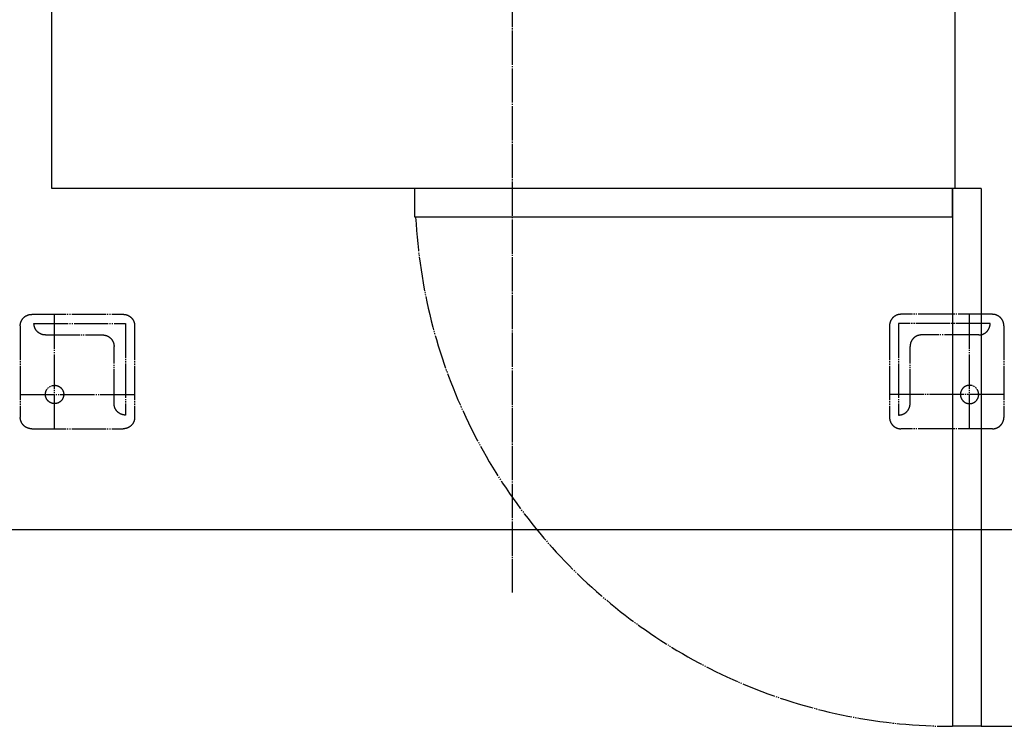
# Model space of a CAD drawing. Extents: x 2408 to 11179, y 3803 to 7286.
# Drawn here: x 4676 to 5537, y 6051 to 6668 of the extents above; entities that cross this region are included whole.
import ezdxf

# ---------------------------------------------------------------- set-up
doc = ezdxf.new("R2010")
doc.units = 0
doc.linetypes.add('EXLTYPE2', pattern=[33, 30, -1, 1, -1])
doc.linetypes.add('EXLTYPE3', pattern=[35, 30, -1, 1, -1, 1, -1])
doc.layers.add('LAY-3', color=7, linetype='CONTINUOUS')
doc.layers.add('LAY-7', color=1, linetype='CONTINUOUS')

msp = doc.modelspace()

# ---------------------------------------------------------------- linework, layer by layer
at = {"layer": 'LAY-3', "color": 1, "linetype": 'EXLTYPE2'}
msp.add_line((5106.14, 7286), (5106.14, 6168), dxfattribs=at)
at = {"layer": 'LAY-3', "color": 7, "linetype": 'CONTINUOUS'}
for p, q in [((4703.64, 6521), (4703.64, 6941)), ((5493.64, 6521), (5493.64, 6941)), ((5493.64, 6521), (4703.64, 6521)), ((5021.14, 6496), (5021.14, 6521)), ((5491.14, 6496), (5491.14, 6521)), ((5491.14, 6496), (5021.14, 6496)), ((4528.24, 6223), (5684.22, 6223))]:
    msp.add_line(p, q, dxfattribs=at)
at = {"layer": 'LAY-3', "color": 3, "linetype": 'CONTINUOUS'}
for p, q in [((5516.14, 6521), (5491.14, 6521)), ((5491.14, 6521), (5491.14, 6051)), ((5516.14, 6521), (5516.14, 6051)), ((5516.14, 6051), (5491.14, 6051))]:
    msp.add_line(p, q, dxfattribs=at)
at = {"layer": 'LAY-3', "color": 1, "linetype": 'EXLTYPE3'}
for p, q in [((4686.14, 6411.02), (4766.14, 6411.02)), ((4706.14, 6311), (4706.14, 6411.1)), ((5526.14, 6411.02), (5446.14, 6411.02)), ((5506.14, 6311), (5506.14, 6411.1)), ((4676.14, 6401), (4676.14, 6321)), ((4688.14, 6403), (4768.14, 6403)), ((4768.14, 6403), (4768.14, 6323)), ((4776.14, 6401.02), (4776.14, 6321)), ((5436.14, 6401.02), (5436.14, 6321)), ((5444.14, 6403), (5444.14, 6323)), ((5524.14, 6403), (5444.14, 6403)), ((5536.14, 6401), (5536.14, 6321)), ((4698.14, 6393), (4748.14, 6393)), ((5514.14, 6393), (5464.14, 6393)), ((4758.14, 6333), (4758.14, 6383)), ((5454.14, 6333), (5454.14, 6383)), ((4676.14, 6341), (4776.14, 6341)), ((5536.14, 6341), (5436.14, 6341)), ((4686.14, 6311), (4766.14, 6311)), ((5526.14, 6311), (5446.14, 6311))]:
    msp.add_line(p, q, dxfattribs=at)
at = {"layer": 'LAY-3', "color": 1, "linetype": 'EXLTYPE3', "flags": 128}
for points in [[(4676.14, 6401), (4676.14, 6401.17), (4676.15, 6401.35), (4676.15, 6401.52), (4676.16, 6401.7), (4676.18, 6401.87), (4676.2, 6402.05), (4676.22, 6402.22), (4676.24, 6402.39), (4676.26, 6402.56), (4676.29, 6402.74), (4676.32, 6402.91), (4676.36, 6403.08), (4676.4, 6403.25), (4676.44, 6403.42), (4676.48, 6403.59), (4676.53, 6403.76), (4676.58, 6403.92), (4676.63, 6404.09), (4676.69, 6404.26), (4676.74, 6404.42), (4676.8, 6404.58), (4676.87, 6404.75), (4676.94, 6404.91), (4677.01, 6405.07), (4677.08, 6405.23), (4677.15, 6405.38), (4677.23, 6405.54), (4677.31, 6405.69), (4677.39, 6405.85), (4677.48, 6406), (4677.57, 6406.15), (4677.66, 6406.3), (4677.75, 6406.45), (4677.85, 6406.59), (4677.95, 6406.74), (4678.05, 6406.88), (4678.15, 6407.02), (4678.26, 6407.16), (4678.37, 6407.29), (4678.48, 6407.43), (4678.59, 6407.56), (4678.71, 6407.69), (4678.83, 6407.82), (4678.95, 6407.95), (4679.07, 6408.07), (4679.19, 6408.19), (4679.32, 6408.31), (4679.45, 6408.43), (4679.58, 6408.55), (4679.71, 6408.66), (4679.85, 6408.77), (4679.98, 6408.88), (4680.12, 6408.99), (4680.26, 6409.09), (4680.4, 6409.19), (4680.55, 6409.29), (4680.69, 6409.39), (4680.84, 6409.48), (4680.99, 6409.57), (4681.14, 6409.66), (4681.29, 6409.75), (4681.45, 6409.83), (4681.6, 6409.91), (4681.76, 6409.99), (4681.91, 6410.06), (4682.07, 6410.14), (4682.23, 6410.2), (4682.39, 6410.27), (4682.56, 6410.34), (4682.72, 6410.4), (4682.88, 6410.46), (4683.05, 6410.51), (4683.22, 6410.56), (4683.38, 6410.61), (4683.55, 6410.66), (4683.72, 6410.7), (4683.89, 6410.74), (4684.06, 6410.78), (4684.23, 6410.82), (4684.4, 6410.85), (4684.58, 6410.88), (4684.75, 6410.9), (4684.92, 6410.93), (4685.1, 6410.95), (4685.27, 6410.96), (4685.44, 6410.98), (4685.62, 6410.99), (4685.79, 6410.99), (4685.97, 6411), (4686.14, 6411)], [(4766.14, 6411.02), (4766.31, 6411.02), (4766.49, 6411.02), (4766.66, 6411.01), (4766.84, 6411), (4767.01, 6410.99), (4767.19, 6410.97), (4767.36, 6410.95), (4767.53, 6410.93), (4767.7, 6410.9), (4767.88, 6410.87), (4768.05, 6410.84), (4768.22, 6410.8), (4768.39, 6410.77), (4768.56, 6410.73), (4768.73, 6410.68), (4768.9, 6410.64), (4769.06, 6410.59), (4769.23, 6410.53), (4769.4, 6410.48), (4769.56, 6410.42), (4769.72, 6410.36), (4769.89, 6410.3), (4770.05, 6410.23), (4770.21, 6410.16), (4770.37, 6410.09), (4770.52, 6410.01), (4770.68, 6409.93), (4770.84, 6409.85), (4770.99, 6409.77), (4771.14, 6409.68), (4771.29, 6409.59), (4771.44, 6409.5), (4771.59, 6409.41), (4771.73, 6409.31), (4771.88, 6409.21), (4772.02, 6409.11), (4772.16, 6409.01), (4772.3, 6408.9), (4772.43, 6408.79), (4772.57, 6408.68), (4772.7, 6408.57), (4772.83, 6408.45), (4772.96, 6408.34), (4773.09, 6408.22), (4773.21, 6408.09), (4773.33, 6407.97), (4773.45, 6407.84), (4773.57, 6407.71), (4773.69, 6407.58), (4773.8, 6407.45), (4773.91, 6407.32), (4774.02, 6407.18), (4774.13, 6407.04), (4774.23, 6406.9), (4774.33, 6406.76), (4774.43, 6406.62), (4774.53, 6406.47), (4774.62, 6406.32), (4774.71, 6406.17), (4774.8, 6406.02), (4774.89, 6405.87), (4774.97, 6405.72), (4775.05, 6405.56), (4775.13, 6405.41), (4775.2, 6405.25), (4775.28, 6405.09), (4775.35, 6404.93), (4775.41, 6404.77), (4775.48, 6404.61), (4775.54, 6404.44), (4775.6, 6404.28), (4775.65, 6404.11), (4775.7, 6403.95), (4775.75, 6403.78), (4775.8, 6403.61), (4775.84, 6403.44), (4775.88, 6403.27), (4775.92, 6403.1), (4775.96, 6402.93), (4775.99, 6402.76), (4776.02, 6402.59), (4776.04, 6402.42), (4776.07, 6402.24), (4776.09, 6402.07), (4776.1, 6401.89), (4776.12, 6401.72), (4776.13, 6401.55), (4776.13, 6401.37), (4776.14, 6401.2), (4776.14, 6401.02)], [(5446.14, 6411.02), (5445.97, 6411.02), (5445.79, 6411.02), (5445.62, 6411.01), (5445.44, 6411), (5445.27, 6410.99), (5445.1, 6410.97), (5444.92, 6410.95), (5444.75, 6410.93), (5444.58, 6410.9), (5444.4, 6410.87), (5444.23, 6410.84), (5444.06, 6410.8), (5443.89, 6410.77), (5443.72, 6410.73), (5443.55, 6410.68), (5443.38, 6410.64), (5443.22, 6410.59), (5443.05, 6410.53), (5442.88, 6410.48), (5442.72, 6410.42), (5442.56, 6410.36), (5442.39, 6410.3), (5442.23, 6410.23), (5442.07, 6410.16), (5441.91, 6410.09), (5441.76, 6410.01), (5441.6, 6409.93), (5441.45, 6409.85), (5441.29, 6409.77), (5441.14, 6409.68), (5440.99, 6409.59), (5440.84, 6409.5), (5440.69, 6409.41), (5440.55, 6409.31), (5440.4, 6409.21), (5440.26, 6409.11), (5440.12, 6409.01), (5439.98, 6408.9), (5439.85, 6408.79), (5439.71, 6408.68), (5439.58, 6408.57), (5439.45, 6408.45), (5439.32, 6408.34), (5439.19, 6408.22), (5439.07, 6408.09), (5438.95, 6407.97), (5438.83, 6407.84), (5438.71, 6407.71), (5438.59, 6407.58), (5438.48, 6407.45), (5438.37, 6407.32), (5438.26, 6407.18), (5438.15, 6407.04), (5438.05, 6406.9), (5437.95, 6406.76), (5437.85, 6406.62), (5437.75, 6406.47), (5437.66, 6406.32), (5437.57, 6406.17), (5437.48, 6406.02), (5437.39, 6405.87), (5437.31, 6405.72), (5437.23, 6405.56), (5437.15, 6405.41), (5437.08, 6405.25), (5437.01, 6405.09), (5436.94, 6404.93), (5436.87, 6404.77), (5436.8, 6404.61), (5436.74, 6404.44), (5436.69, 6404.28), (5436.63, 6404.11), (5436.58, 6403.95), (5436.53, 6403.78), (5436.48, 6403.61), (5436.44, 6403.44), (5436.4, 6403.27), (5436.36, 6403.1), (5436.32, 6402.93), (5436.29, 6402.76), (5436.26, 6402.59), (5436.24, 6402.42), (5436.22, 6402.24), (5436.2, 6402.07), (5436.18, 6401.89), (5436.16, 6401.72), (5436.15, 6401.55), (5436.15, 6401.37), (5436.14, 6401.2), (5436.14, 6401.02)], [(5536.14, 6401), (5536.14, 6401.17), (5536.13, 6401.35), (5536.13, 6401.52), (5536.12, 6401.7), (5536.1, 6401.87), (5536.09, 6402.05), (5536.07, 6402.22), (5536.04, 6402.39), (5536.02, 6402.56), (5535.99, 6402.74), (5535.96, 6402.91), (5535.92, 6403.08), (5535.88, 6403.25), (5535.84, 6403.42), (5535.8, 6403.59), (5535.75, 6403.76), (5535.7, 6403.92), (5535.65, 6404.09), (5535.6, 6404.26), (5535.54, 6404.42), (5535.48, 6404.58), (5535.41, 6404.75), (5535.35, 6404.91), (5535.28, 6405.07), (5535.2, 6405.23), (5535.13, 6405.38), (5535.05, 6405.54), (5534.97, 6405.69), (5534.89, 6405.85), (5534.8, 6406), (5534.71, 6406.15), (5534.62, 6406.3), (5534.53, 6406.45), (5534.43, 6406.59), (5534.33, 6406.74), (5534.23, 6406.88), (5534.13, 6407.02), (5534.02, 6407.16), (5533.91, 6407.29), (5533.8, 6407.43), (5533.69, 6407.56), (5533.57, 6407.69), (5533.45, 6407.82), (5533.33, 6407.95), (5533.21, 6408.07), (5533.09, 6408.19), (5532.96, 6408.31), (5532.83, 6408.43), (5532.7, 6408.55), (5532.57, 6408.66), (5532.43, 6408.77), (5532.3, 6408.88), (5532.16, 6408.99), (5532.02, 6409.09), (5531.88, 6409.19), (5531.73, 6409.29), (5531.59, 6409.39), (5531.44, 6409.48), (5531.29, 6409.57), (5531.14, 6409.66), (5530.99, 6409.75), (5530.84, 6409.83), (5530.68, 6409.91), (5530.52, 6409.99), (5530.37, 6410.06), (5530.21, 6410.14), (5530.05, 6410.2), (5529.89, 6410.27), (5529.72, 6410.34), (5529.56, 6410.4), (5529.4, 6410.46), (5529.23, 6410.51), (5529.06, 6410.56), (5528.9, 6410.61), (5528.73, 6410.66), (5528.56, 6410.7), (5528.39, 6410.74), (5528.22, 6410.78), (5528.05, 6410.82), (5527.88, 6410.85), (5527.7, 6410.88), (5527.53, 6410.9), (5527.36, 6410.93), (5527.19, 6410.95), (5527.01, 6410.96), (5526.84, 6410.98), (5526.66, 6410.99), (5526.49, 6410.99), (5526.31, 6411), (5526.14, 6411)], [(4698.14, 6392.98), (4697.97, 6392.98), (4697.79, 6392.98), (4697.62, 6392.99), (4697.44, 6393), (4697.27, 6393.01), (4697.1, 6393.03), (4696.92, 6393.05), (4696.75, 6393.07), (4696.58, 6393.1), (4696.4, 6393.13), (4696.23, 6393.16), (4696.06, 6393.2), (4695.89, 6393.23), (4695.72, 6393.27), (4695.55, 6393.32), (4695.38, 6393.36), (4695.22, 6393.41), (4695.05, 6393.47), (4694.88, 6393.52), (4694.72, 6393.58), (4694.56, 6393.64), (4694.39, 6393.7), (4694.23, 6393.77), (4694.07, 6393.84), (4693.91, 6393.91), (4693.76, 6393.99), (4693.6, 6394.07), (4693.45, 6394.15), (4693.29, 6394.23), (4693.14, 6394.32), (4692.99, 6394.4), (4692.84, 6394.5), (4692.69, 6394.59), (4692.55, 6394.69), (4692.4, 6394.79), (4692.26, 6394.89), (4692.12, 6394.99), (4691.98, 6395.1), (4691.85, 6395.21), (4691.71, 6395.32), (4691.58, 6395.43), (4691.45, 6395.55), (4691.32, 6395.66), (4691.19, 6395.78), (4691.07, 6395.91), (4690.95, 6396.03), (4690.83, 6396.16), (4690.71, 6396.29), (4690.59, 6396.42), (4690.48, 6396.55), (4690.37, 6396.68), (4690.26, 6396.82), (4690.15, 6396.96), (4690.05, 6397.1), (4689.95, 6397.24), (4689.85, 6397.38), (4689.75, 6397.53), (4689.66, 6397.68), (4689.57, 6397.83), (4689.48, 6397.98), (4689.39, 6398.13), (4689.31, 6398.28), (4689.23, 6398.44), (4689.15, 6398.59), (4689.08, 6398.75), (4689.01, 6398.91), (4688.94, 6399.07), (4688.87, 6399.23), (4688.8, 6399.39), (4688.74, 6399.56), (4688.69, 6399.72), (4688.63, 6399.89), (4688.58, 6400.05), (4688.53, 6400.22), (4688.48, 6400.39), (4688.44, 6400.56), (4688.4, 6400.73), (4688.36, 6400.9), (4688.32, 6401.07), (4688.29, 6401.24), (4688.26, 6401.41), (4688.24, 6401.58), (4688.22, 6401.76), (4688.2, 6401.93), (4688.18, 6402.11), (4688.16, 6402.28), (4688.15, 6402.45), (4688.15, 6402.63), (4688.14, 6402.8), (4688.14, 6402.98)], [(5514.14, 6392.98), (5514.31, 6392.98), (5514.49, 6392.98), (5514.66, 6392.99), (5514.84, 6393), (5515.01, 6393.01), (5515.19, 6393.03), (5515.36, 6393.05), (5515.53, 6393.07), (5515.7, 6393.1), (5515.88, 6393.13), (5516.05, 6393.16), (5516.22, 6393.2), (5516.39, 6393.23), (5516.56, 6393.27), (5516.73, 6393.32), (5516.9, 6393.36), (5517.06, 6393.41), (5517.23, 6393.47), (5517.4, 6393.52), (5517.56, 6393.58), (5517.72, 6393.64), (5517.89, 6393.7), (5518.05, 6393.77), (5518.21, 6393.84), (5518.37, 6393.91), (5518.52, 6393.99), (5518.68, 6394.07), (5518.84, 6394.15), (5518.99, 6394.23), (5519.14, 6394.32), (5519.29, 6394.4), (5519.44, 6394.5), (5519.59, 6394.59), (5519.73, 6394.69), (5519.88, 6394.79), (5520.02, 6394.89), (5520.16, 6394.99), (5520.3, 6395.1), (5520.43, 6395.21), (5520.57, 6395.32), (5520.7, 6395.43), (5520.83, 6395.55), (5520.96, 6395.66), (5521.09, 6395.78), (5521.21, 6395.91), (5521.33, 6396.03), (5521.45, 6396.16), (5521.57, 6396.29), (5521.69, 6396.42), (5521.8, 6396.55), (5521.91, 6396.68), (5522.02, 6396.82), (5522.13, 6396.96), (5522.23, 6397.1), (5522.33, 6397.24), (5522.43, 6397.38), (5522.53, 6397.53), (5522.62, 6397.68), (5522.71, 6397.83), (5522.8, 6397.98), (5522.89, 6398.13), (5522.97, 6398.28), (5523.05, 6398.44), (5523.13, 6398.59), (5523.2, 6398.75), (5523.28, 6398.91), (5523.35, 6399.07), (5523.41, 6399.23), (5523.48, 6399.39), (5523.54, 6399.56), (5523.6, 6399.72), (5523.65, 6399.89), (5523.7, 6400.05), (5523.75, 6400.22), (5523.8, 6400.39), (5523.84, 6400.56), (5523.88, 6400.73), (5523.92, 6400.9), (5523.96, 6401.07), (5523.99, 6401.24), (5524.02, 6401.41), (5524.04, 6401.58), (5524.07, 6401.76), (5524.09, 6401.93), (5524.1, 6402.11), (5524.12, 6402.28), (5524.13, 6402.45), (5524.13, 6402.63), (5524.14, 6402.8), (5524.14, 6402.98)], [(4748.14, 6393), (4748.31, 6393), (4748.49, 6392.99), (4748.66, 6392.99), (4748.84, 6392.98), (4749.01, 6392.96), (4749.19, 6392.95), (4749.36, 6392.93), (4749.53, 6392.9), (4749.7, 6392.88), (4749.88, 6392.85), (4750.05, 6392.82), (4750.22, 6392.78), (4750.39, 6392.74), (4750.56, 6392.7), (4750.73, 6392.66), (4750.9, 6392.61), (4751.06, 6392.56), (4751.23, 6392.51), (4751.4, 6392.46), (4751.56, 6392.4), (4751.72, 6392.34), (4751.89, 6392.27), (4752.05, 6392.2), (4752.21, 6392.14), (4752.37, 6392.06), (4752.52, 6391.99), (4752.68, 6391.91), (4752.84, 6391.83), (4752.99, 6391.75), (4753.14, 6391.66), (4753.29, 6391.57), (4753.44, 6391.48), (4753.59, 6391.39), (4753.73, 6391.29), (4753.88, 6391.19), (4754.02, 6391.09), (4754.16, 6390.99), (4754.3, 6390.88), (4754.43, 6390.77), (4754.57, 6390.66), (4754.7, 6390.55), (4754.83, 6390.43), (4754.96, 6390.31), (4755.09, 6390.19), (4755.21, 6390.07), (4755.33, 6389.95), (4755.45, 6389.82), (4755.57, 6389.69), (4755.69, 6389.56), (4755.8, 6389.43), (4755.91, 6389.29), (4756.02, 6389.16), (4756.13, 6389.02), (4756.23, 6388.88), (4756.33, 6388.74), (4756.43, 6388.59), (4756.53, 6388.45), (4756.62, 6388.3), (4756.71, 6388.15), (4756.8, 6388), (4756.89, 6387.85), (4756.97, 6387.69), (4757.05, 6387.54), (4757.13, 6387.38), (4757.2, 6387.23), (4757.28, 6387.07), (4757.35, 6386.91), (4757.41, 6386.75), (4757.48, 6386.58), (4757.54, 6386.42), (4757.6, 6386.26), (4757.65, 6386.09), (4757.7, 6385.92), (4757.75, 6385.76), (4757.8, 6385.59), (4757.84, 6385.42), (4757.88, 6385.25), (4757.92, 6385.08), (4757.96, 6384.91), (4757.99, 6384.74), (4758.02, 6384.56), (4758.04, 6384.39), (4758.07, 6384.22), (4758.09, 6384.05), (4758.1, 6383.87), (4758.12, 6383.7), (4758.13, 6383.52), (4758.13, 6383.35), (4758.14, 6383.17), (4758.14, 6383)], [(5464.14, 6393), (5463.97, 6393), (5463.79, 6392.99), (5463.62, 6392.99), (5463.44, 6392.98), (5463.27, 6392.96), (5463.1, 6392.95), (5462.92, 6392.93), (5462.75, 6392.9), (5462.58, 6392.88), (5462.4, 6392.85), (5462.23, 6392.82), (5462.06, 6392.78), (5461.89, 6392.74), (5461.72, 6392.7), (5461.55, 6392.66), (5461.38, 6392.61), (5461.22, 6392.56), (5461.05, 6392.51), (5460.88, 6392.46), (5460.72, 6392.4), (5460.56, 6392.34), (5460.39, 6392.27), (5460.23, 6392.2), (5460.07, 6392.14), (5459.91, 6392.06), (5459.76, 6391.99), (5459.6, 6391.91), (5459.45, 6391.83), (5459.29, 6391.75), (5459.14, 6391.66), (5458.99, 6391.57), (5458.84, 6391.48), (5458.69, 6391.39), (5458.55, 6391.29), (5458.4, 6391.19), (5458.26, 6391.09), (5458.12, 6390.99), (5457.98, 6390.88), (5457.85, 6390.77), (5457.71, 6390.66), (5457.58, 6390.55), (5457.45, 6390.43), (5457.32, 6390.31), (5457.19, 6390.19), (5457.07, 6390.07), (5456.95, 6389.95), (5456.83, 6389.82), (5456.71, 6389.69), (5456.59, 6389.56), (5456.48, 6389.43), (5456.37, 6389.29), (5456.26, 6389.16), (5456.15, 6389.02), (5456.05, 6388.88), (5455.95, 6388.74), (5455.85, 6388.59), (5455.75, 6388.45), (5455.66, 6388.3), (5455.57, 6388.15), (5455.48, 6388), (5455.39, 6387.85), (5455.31, 6387.69), (5455.23, 6387.54), (5455.15, 6387.38), (5455.08, 6387.23), (5455.01, 6387.07), (5454.94, 6386.91), (5454.87, 6386.75), (5454.8, 6386.58), (5454.74, 6386.42), (5454.69, 6386.26), (5454.63, 6386.09), (5454.58, 6385.92), (5454.53, 6385.76), (5454.48, 6385.59), (5454.44, 6385.42), (5454.4, 6385.25), (5454.36, 6385.08), (5454.32, 6384.91), (5454.29, 6384.74), (5454.26, 6384.56), (5454.24, 6384.39), (5454.22, 6384.22), (5454.2, 6384.05), (5454.18, 6383.87), (5454.16, 6383.7), (5454.15, 6383.52), (5454.15, 6383.35), (5454.14, 6383.17), (5454.14, 6383)], [(4714.14, 6341), (4714.14, 6340.86), (4714.14, 6340.72), (4714.13, 6340.58), (4714.12, 6340.44), (4714.11, 6340.3), (4714.1, 6340.16), (4714.08, 6340.03), (4714.06, 6339.89), (4714.04, 6339.75), (4714.02, 6339.61), (4713.99, 6339.47), (4713.97, 6339.34), (4713.94, 6339.2), (4713.9, 6339.06), (4713.87, 6338.93), (4713.83, 6338.79), (4713.79, 6338.66), (4713.75, 6338.53), (4713.7, 6338.4), (4713.66, 6338.26), (4713.61, 6338.13), (4713.56, 6338), (4713.5, 6337.87), (4713.45, 6337.75), (4713.39, 6337.62), (4713.33, 6337.49), (4713.27, 6337.37), (4713.2, 6337.24), (4713.14, 6337.12), (4713.07, 6337), (4713, 6336.88), (4712.92, 6336.76), (4712.85, 6336.64), (4712.77, 6336.53), (4712.69, 6336.41), (4712.61, 6336.3), (4712.53, 6336.19), (4712.44, 6336.07), (4712.36, 6335.97), (4712.27, 6335.86), (4712.18, 6335.75), (4712.09, 6335.65), (4711.99, 6335.54), (4711.9, 6335.44), (4711.8, 6335.34), (4711.7, 6335.25), (4711.6, 6335.15), (4711.49, 6335.05), (4711.39, 6334.96), (4711.28, 6334.87), (4711.17, 6334.78), (4711.07, 6334.7), (4710.95, 6334.61), (4710.84, 6334.53), (4710.73, 6334.45), (4710.61, 6334.37), (4710.5, 6334.29), (4710.38, 6334.22), (4710.26, 6334.14), (4710.14, 6334.07), (4710.02, 6334), (4709.9, 6333.94), (4709.77, 6333.87), (4709.65, 6333.81), (4709.52, 6333.75), (4709.39, 6333.69), (4709.27, 6333.64), (4709.14, 6333.58), (4709.01, 6333.53), (4708.88, 6333.48), (4708.74, 6333.44), (4708.61, 6333.39), (4708.48, 6333.35), (4708.35, 6333.31), (4708.21, 6333.27), (4708.08, 6333.24), (4707.94, 6333.21), (4707.8, 6333.17), (4707.67, 6333.15), (4707.53, 6333.12), (4707.39, 6333.1), (4707.25, 6333.08), (4707.12, 6333.06), (4706.98, 6333.04), (4706.84, 6333.03), (4706.7, 6333.02), (4706.56, 6333.01), (4706.42, 6333), (4706.28, 6333), (4706.14, 6333), (4706, 6333), (4705.86, 6333), (4705.72, 6333.01), (4705.58, 6333.02), (4705.44, 6333.03), (4705.3, 6333.04), (4705.17, 6333.06), (4705.03, 6333.08), (4704.89, 6333.1), (4704.75, 6333.12), (4704.61, 6333.15), (4704.48, 6333.17), (4704.34, 6333.21), (4704.21, 6333.24), (4704.07, 6333.27), (4703.94, 6333.31), (4703.8, 6333.35), (4703.67, 6333.39), (4703.54, 6333.44), (4703.4, 6333.48), (4703.27, 6333.53), (4703.14, 6333.58), (4703.01, 6333.64), (4702.89, 6333.69), (4702.76, 6333.75), (4702.63, 6333.81), (4702.51, 6333.87), (4702.38, 6333.94), (4702.26, 6334), (4702.14, 6334.07), (4702.02, 6334.14), (4701.9, 6334.22), (4701.78, 6334.29), (4701.67, 6334.37), (4701.55, 6334.45), (4701.44, 6334.53), (4701.33, 6334.61), (4701.22, 6334.7), (4701.11, 6334.78), (4701, 6334.87), (4700.89, 6334.96), (4700.79, 6335.05), (4700.68, 6335.15), (4700.58, 6335.25), (4700.48, 6335.34), (4700.39, 6335.44), (4700.29, 6335.54), (4700.2, 6335.65), (4700.1, 6335.75), (4700.01, 6335.86), (4699.92, 6335.97), (4699.84, 6336.07), (4699.75, 6336.19), (4699.67, 6336.3), (4699.59, 6336.41), (4699.51, 6336.53), (4699.43, 6336.64), (4699.36, 6336.76), (4699.28, 6336.88), (4699.21, 6337), (4699.14, 6337.12), (4699.08, 6337.24), (4699.01, 6337.37), (4698.95, 6337.49), (4698.89, 6337.62), (4698.83, 6337.75), (4698.78, 6337.87), (4698.72, 6338), (4698.67, 6338.13), (4698.62, 6338.26), (4698.58, 6338.4), (4698.53, 6338.53), (4698.49, 6338.66), (4698.45, 6338.79), (4698.41, 6338.93), (4698.38, 6339.06), (4698.35, 6339.2), (4698.32, 6339.34), (4698.29, 6339.47), (4698.26, 6339.61), (4698.24, 6339.75), (4698.22, 6339.89), (4698.2, 6340.03), (4698.18, 6340.16), (4698.17, 6340.3), (4698.16, 6340.44), (4698.15, 6340.58), (4698.15, 6340.72), (4698.14, 6340.86), (4698.14, 6341), (4698.14, 6341.14), (4698.15, 6341.28), (4698.15, 6341.42), (4698.16, 6341.56), (4698.17, 6341.7), (4698.18, 6341.84), (4698.2, 6341.97), (4698.22, 6342.11), (4698.24, 6342.25), (4698.26, 6342.39), (4698.29, 6342.53), (4698.32, 6342.66), (4698.35, 6342.8), (4698.38, 6342.94), (4698.41, 6343.07), (4698.45, 6343.2), (4698.49, 6343.34), (4698.53, 6343.47), (4698.58, 6343.6), (4698.62, 6343.74), (4698.67, 6343.87), (4698.72, 6344), (4698.78, 6344.13), (4698.83, 6344.25), (4698.89, 6344.38), (4698.95, 6344.51), (4699.01, 6344.63), (4699.08, 6344.76), (4699.14, 6344.88), (4699.21, 6345), (4699.28, 6345.12), (4699.36, 6345.24), (4699.43, 6345.36), (4699.51, 6345.47), (4699.59, 6345.59), (4699.67, 6345.7), (4699.75, 6345.81), (4699.84, 6345.93), (4699.92, 6346.03), (4700.01, 6346.14), (4700.1, 6346.25), (4700.2, 6346.35), (4700.29, 6346.46), (4700.39, 6346.56), (4700.48, 6346.66), (4700.58, 6346.75), (4700.68, 6346.85), (4700.79, 6346.95), (4700.89, 6347.04), (4701, 6347.13), (4701.11, 6347.22), (4701.22, 6347.3), (4701.33, 6347.39), (4701.44, 6347.47), (4701.55, 6347.55), (4701.67, 6347.63), (4701.78, 6347.71), (4701.9, 6347.78), (4702.02, 6347.86), (4702.14, 6347.93), (4702.26, 6348), (4702.38, 6348.06), (4702.51, 6348.13), (4702.63, 6348.19), (4702.76, 6348.25), (4702.89, 6348.31), (4703.01, 6348.36), (4703.14, 6348.42), (4703.27, 6348.47), (4703.4, 6348.52), (4703.54, 6348.56), (4703.67, 6348.61), (4703.8, 6348.65), (4703.94, 6348.69), (4704.07, 6348.73), (4704.21, 6348.76), (4704.34, 6348.79), (4704.48, 6348.83), (4704.61, 6348.85), (4704.75, 6348.88), (4704.89, 6348.9), (4705.03, 6348.92), (4705.17, 6348.94), (4705.3, 6348.96), (4705.44, 6348.97), (4705.58, 6348.98), (4705.72, 6348.99), (4705.86, 6349), (4706, 6349), (4706.14, 6349), (4706.28, 6349), (4706.42, 6349), (4706.56, 6348.99), (4706.7, 6348.98), (4706.84, 6348.97), (4706.98, 6348.96), (4707.12, 6348.94), (4707.25, 6348.92), (4707.39, 6348.9), (4707.53, 6348.88), (4707.67, 6348.85), (4707.8, 6348.83), (4707.94, 6348.79), (4708.08, 6348.76), (4708.21, 6348.73), (4708.35, 6348.69), (4708.48, 6348.65), (4708.61, 6348.61), (4708.74, 6348.56), (4708.88, 6348.52), (4709.01, 6348.47), (4709.14, 6348.42), (4709.27, 6348.36), (4709.39, 6348.31), (4709.52, 6348.25), (4709.65, 6348.19), (4709.77, 6348.13), (4709.9, 6348.06), (4710.02, 6348), (4710.14, 6347.93), (4710.26, 6347.86), (4710.38, 6347.78), (4710.5, 6347.71), (4710.61, 6347.63), (4710.73, 6347.55), (4710.84, 6347.47), (4710.95, 6347.39), (4711.07, 6347.3), (4711.17, 6347.22), (4711.28, 6347.13), (4711.39, 6347.04), (4711.49, 6346.95), (4711.6, 6346.85), (4711.7, 6346.75), (4711.8, 6346.66), (4711.9, 6346.56), (4711.99, 6346.46), (4712.09, 6346.35), (4712.18, 6346.25), (4712.27, 6346.14), (4712.36, 6346.03), (4712.44, 6345.93), (4712.53, 6345.81), (4712.61, 6345.7), (4712.69, 6345.59), (4712.77, 6345.47), (4712.85, 6345.36), (4712.92, 6345.24), (4713, 6345.12), (4713.07, 6345), (4713.14, 6344.88), (4713.2, 6344.76), (4713.27, 6344.63), (4713.33, 6344.51), (4713.39, 6344.38), (4713.45, 6344.25), (4713.5, 6344.13), (4713.56, 6344), (4713.61, 6343.87), (4713.66, 6343.74), (4713.7, 6343.6), (4713.75, 6343.47), (4713.79, 6343.34), (4713.83, 6343.2), (4713.87, 6343.07), (4713.9, 6342.94), (4713.94, 6342.8), (4713.97, 6342.66), (4713.99, 6342.53), (4714.02, 6342.39), (4714.04, 6342.25), (4714.06, 6342.11), (4714.08, 6341.97), (4714.1, 6341.84), (4714.11, 6341.7), (4714.12, 6341.56), (4714.13, 6341.42), (4714.14, 6341.28), (4714.14, 6341.14), (4714.14, 6341)], [(5498.14, 6341), (5498.14, 6340.86), (5498.15, 6340.72), (5498.15, 6340.58), (5498.16, 6340.44), (5498.17, 6340.3), (5498.18, 6340.16), (5498.2, 6340.03), (5498.22, 6339.89), (5498.24, 6339.75), (5498.26, 6339.61), (5498.29, 6339.47), (5498.32, 6339.34), (5498.35, 6339.2), (5498.38, 6339.06), (5498.41, 6338.93), (5498.45, 6338.79), (5498.49, 6338.66), (5498.53, 6338.53), (5498.58, 6338.4), (5498.62, 6338.26), (5498.67, 6338.13), (5498.72, 6338), (5498.78, 6337.87), (5498.83, 6337.75), (5498.89, 6337.62), (5498.95, 6337.49), (5499.01, 6337.37), (5499.08, 6337.24), (5499.14, 6337.12), (5499.21, 6337), (5499.28, 6336.88), (5499.36, 6336.76), (5499.43, 6336.64), (5499.51, 6336.53), (5499.59, 6336.41), (5499.67, 6336.3), (5499.75, 6336.19), (5499.84, 6336.07), (5499.92, 6335.97), (5500.01, 6335.86), (5500.1, 6335.75), (5500.2, 6335.65), (5500.29, 6335.54), (5500.39, 6335.44), (5500.48, 6335.34), (5500.58, 6335.25), (5500.68, 6335.15), (5500.79, 6335.05), (5500.89, 6334.96), (5501, 6334.87), (5501.11, 6334.78), (5501.22, 6334.7), (5501.33, 6334.61), (5501.44, 6334.53), (5501.55, 6334.45), (5501.67, 6334.37), (5501.78, 6334.29), (5501.9, 6334.22), (5502.02, 6334.14), (5502.14, 6334.07), (5502.26, 6334), (5502.38, 6333.94), (5502.51, 6333.87), (5502.63, 6333.81), (5502.76, 6333.75), (5502.89, 6333.69), (5503.01, 6333.64), (5503.14, 6333.58), (5503.27, 6333.53), (5503.4, 6333.48), (5503.54, 6333.44), (5503.67, 6333.39), (5503.8, 6333.35), (5503.94, 6333.31), (5504.07, 6333.27), (5504.21, 6333.24), (5504.34, 6333.21), (5504.48, 6333.17), (5504.61, 6333.15), (5504.75, 6333.12), (5504.89, 6333.1), (5505.03, 6333.08), (5505.17, 6333.06), (5505.3, 6333.04), (5505.44, 6333.03), (5505.58, 6333.02), (5505.72, 6333.01), (5505.86, 6333), (5506, 6333), (5506.14, 6333), (5506.28, 6333), (5506.42, 6333), (5506.56, 6333.01), (5506.7, 6333.02), (5506.84, 6333.03), (5506.98, 6333.04), (5507.12, 6333.06), (5507.25, 6333.08), (5507.39, 6333.1), (5507.53, 6333.12), (5507.67, 6333.15), (5507.8, 6333.17), (5507.94, 6333.21), (5508.08, 6333.24), (5508.21, 6333.27), (5508.35, 6333.31), (5508.48, 6333.35), (5508.61, 6333.39), (5508.74, 6333.44), (5508.88, 6333.48), (5509.01, 6333.53), (5509.14, 6333.58), (5509.27, 6333.64), (5509.39, 6333.69), (5509.52, 6333.75), (5509.65, 6333.81), (5509.77, 6333.87), (5509.9, 6333.94), (5510.02, 6334), (5510.14, 6334.07), (5510.26, 6334.14), (5510.38, 6334.22), (5510.5, 6334.29), (5510.61, 6334.37), (5510.73, 6334.45), (5510.84, 6334.53), (5510.95, 6334.61), (5511.07, 6334.7), (5511.17, 6334.78), (5511.28, 6334.87), (5511.39, 6334.96), (5511.49, 6335.05), (5511.6, 6335.15), (5511.7, 6335.25), (5511.8, 6335.34), (5511.9, 6335.44), (5511.99, 6335.54), (5512.09, 6335.65), (5512.18, 6335.75), (5512.27, 6335.86), (5512.36, 6335.97), (5512.44, 6336.07), (5512.53, 6336.19), (5512.61, 6336.3), (5512.69, 6336.41), (5512.77, 6336.53), (5512.85, 6336.64), (5512.92, 6336.76), (5513, 6336.88), (5513.07, 6337), (5513.14, 6337.12), (5513.2, 6337.24), (5513.27, 6337.37), (5513.33, 6337.49), (5513.39, 6337.62), (5513.45, 6337.75), (5513.5, 6337.87), (5513.56, 6338), (5513.61, 6338.13), (5513.66, 6338.26), (5513.7, 6338.4), (5513.75, 6338.53), (5513.79, 6338.66), (5513.83, 6338.79), (5513.87, 6338.93), (5513.9, 6339.06), (5513.94, 6339.2), (5513.97, 6339.34), (5513.99, 6339.47), (5514.02, 6339.61), (5514.04, 6339.75), (5514.06, 6339.89), (5514.08, 6340.03), (5514.1, 6340.16), (5514.11, 6340.3), (5514.12, 6340.44), (5514.13, 6340.58), (5514.14, 6340.72), (5514.14, 6340.86), (5514.14, 6341), (5514.14, 6341.14), (5514.14, 6341.28), (5514.13, 6341.42), (5514.12, 6341.56), (5514.11, 6341.7), (5514.1, 6341.84), (5514.08, 6341.97), (5514.06, 6342.11), (5514.04, 6342.25), (5514.02, 6342.39), (5513.99, 6342.53), (5513.97, 6342.66), (5513.94, 6342.8), (5513.9, 6342.94), (5513.87, 6343.07), (5513.83, 6343.2), (5513.79, 6343.34), (5513.75, 6343.47), (5513.7, 6343.6), (5513.66, 6343.74), (5513.61, 6343.87), (5513.56, 6344), (5513.5, 6344.13), (5513.45, 6344.25), (5513.39, 6344.38), (5513.33, 6344.51), (5513.27, 6344.63), (5513.2, 6344.76), (5513.14, 6344.88), (5513.07, 6345), (5513, 6345.12), (5512.92, 6345.24), (5512.85, 6345.36), (5512.77, 6345.47), (5512.69, 6345.59), (5512.61, 6345.7), (5512.53, 6345.81), (5512.44, 6345.93), (5512.36, 6346.03), (5512.27, 6346.14), (5512.18, 6346.25), (5512.09, 6346.35), (5511.99, 6346.46), (5511.9, 6346.56), (5511.8, 6346.66), (5511.7, 6346.75), (5511.6, 6346.85), (5511.49, 6346.95), (5511.39, 6347.04), (5511.28, 6347.13), (5511.17, 6347.22), (5511.07, 6347.3), (5510.95, 6347.39), (5510.84, 6347.47), (5510.73, 6347.55), (5510.61, 6347.63), (5510.5, 6347.71), (5510.38, 6347.78), (5510.26, 6347.86), (5510.14, 6347.93), (5510.02, 6348), (5509.9, 6348.06), (5509.77, 6348.13), (5509.65, 6348.19), (5509.52, 6348.25), (5509.39, 6348.31), (5509.27, 6348.36), (5509.14, 6348.42), (5509.01, 6348.47), (5508.88, 6348.52), (5508.74, 6348.56), (5508.61, 6348.61), (5508.48, 6348.65), (5508.35, 6348.69), (5508.21, 6348.73), (5508.08, 6348.76), (5507.94, 6348.79), (5507.8, 6348.83), (5507.67, 6348.85), (5507.53, 6348.88), (5507.39, 6348.9), (5507.25, 6348.92), (5507.12, 6348.94), (5506.98, 6348.96), (5506.84, 6348.97), (5506.7, 6348.98), (5506.56, 6348.99), (5506.42, 6349), (5506.28, 6349), (5506.14, 6349), (5506, 6349), (5505.86, 6349), (5505.72, 6348.99), (5505.58, 6348.98), (5505.44, 6348.97), (5505.3, 6348.96), (5505.17, 6348.94), (5505.03, 6348.92), (5504.89, 6348.9), (5504.75, 6348.88), (5504.61, 6348.85), (5504.48, 6348.83), (5504.34, 6348.79), (5504.21, 6348.76), (5504.07, 6348.73), (5503.94, 6348.69), (5503.8, 6348.65), (5503.67, 6348.61), (5503.54, 6348.56), (5503.4, 6348.52), (5503.27, 6348.47), (5503.14, 6348.42), (5503.01, 6348.36), (5502.89, 6348.31), (5502.76, 6348.25), (5502.63, 6348.19), (5502.51, 6348.13), (5502.38, 6348.06), (5502.26, 6348), (5502.14, 6347.93), (5502.02, 6347.86), (5501.9, 6347.78), (5501.78, 6347.71), (5501.67, 6347.63), (5501.55, 6347.55), (5501.44, 6347.47), (5501.33, 6347.39), (5501.22, 6347.3), (5501.11, 6347.22), (5501, 6347.13), (5500.89, 6347.04), (5500.79, 6346.95), (5500.68, 6346.85), (5500.58, 6346.75), (5500.48, 6346.66), (5500.39, 6346.56), (5500.29, 6346.46), (5500.2, 6346.35), (5500.1, 6346.25), (5500.01, 6346.14), (5499.92, 6346.03), (5499.84, 6345.93), (5499.75, 6345.81), (5499.67, 6345.7), (5499.59, 6345.59), (5499.51, 6345.47), (5499.43, 6345.36), (5499.36, 6345.24), (5499.28, 6345.12), (5499.21, 6345), (5499.14, 6344.88), (5499.08, 6344.76), (5499.01, 6344.63), (5498.95, 6344.51), (5498.89, 6344.38), (5498.83, 6344.25), (5498.78, 6344.13), (5498.72, 6344), (5498.67, 6343.87), (5498.62, 6343.74), (5498.58, 6343.6), (5498.53, 6343.47), (5498.49, 6343.34), (5498.45, 6343.2), (5498.41, 6343.07), (5498.38, 6342.94), (5498.35, 6342.8), (5498.32, 6342.66), (5498.29, 6342.53), (5498.26, 6342.39), (5498.24, 6342.25), (5498.22, 6342.11), (5498.2, 6341.97), (5498.18, 6341.84), (5498.17, 6341.7), (5498.16, 6341.56), (5498.15, 6341.42), (5498.15, 6341.28), (5498.14, 6341.14), (5498.14, 6341)], [(4768.14, 6323), (4767.97, 6323), (4767.79, 6323.01), (4767.62, 6323.01), (4767.44, 6323.02), (4767.27, 6323.04), (4767.1, 6323.05), (4766.92, 6323.07), (4766.75, 6323.1), (4766.58, 6323.12), (4766.4, 6323.15), (4766.23, 6323.18), (4766.06, 6323.22), (4765.89, 6323.26), (4765.72, 6323.3), (4765.55, 6323.34), (4765.38, 6323.39), (4765.22, 6323.44), (4765.05, 6323.49), (4764.88, 6323.54), (4764.72, 6323.6), (4764.56, 6323.66), (4764.39, 6323.73), (4764.23, 6323.79), (4764.07, 6323.86), (4763.91, 6323.94), (4763.76, 6324.01), (4763.6, 6324.09), (4763.45, 6324.17), (4763.29, 6324.25), (4763.14, 6324.34), (4762.99, 6324.43), (4762.84, 6324.52), (4762.69, 6324.61), (4762.55, 6324.71), (4762.4, 6324.81), (4762.26, 6324.91), (4762.12, 6325.01), (4761.98, 6325.12), (4761.85, 6325.23), (4761.71, 6325.34), (4761.58, 6325.45), (4761.45, 6325.57), (4761.32, 6325.69), (4761.19, 6325.81), (4761.07, 6325.93), (4760.95, 6326.05), (4760.83, 6326.18), (4760.71, 6326.31), (4760.59, 6326.44), (4760.48, 6326.57), (4760.37, 6326.71), (4760.26, 6326.84), (4760.15, 6326.98), (4760.05, 6327.12), (4759.95, 6327.26), (4759.85, 6327.41), (4759.75, 6327.55), (4759.66, 6327.7), (4759.57, 6327.85), (4759.48, 6328), (4759.39, 6328.15), (4759.31, 6328.31), (4759.23, 6328.46), (4759.15, 6328.62), (4759.08, 6328.77), (4759.01, 6328.93), (4758.94, 6329.09), (4758.87, 6329.25), (4758.8, 6329.42), (4758.74, 6329.58), (4758.69, 6329.74), (4758.63, 6329.91), (4758.58, 6330.08), (4758.53, 6330.24), (4758.48, 6330.41), (4758.44, 6330.58), (4758.4, 6330.75), (4758.36, 6330.92), (4758.32, 6331.09), (4758.29, 6331.26), (4758.26, 6331.44), (4758.24, 6331.61), (4758.22, 6331.78), (4758.2, 6331.95), (4758.18, 6332.13), (4758.16, 6332.3), (4758.15, 6332.48), (4758.15, 6332.65), (4758.14, 6332.83), (4758.14, 6333)], [(5444.14, 6323), (5444.31, 6323), (5444.49, 6323.01), (5444.66, 6323.01), (5444.84, 6323.02), (5445.01, 6323.04), (5445.19, 6323.05), (5445.36, 6323.07), (5445.53, 6323.1), (5445.7, 6323.12), (5445.88, 6323.15), (5446.05, 6323.18), (5446.22, 6323.22), (5446.39, 6323.26), (5446.56, 6323.3), (5446.73, 6323.34), (5446.9, 6323.39), (5447.06, 6323.44), (5447.23, 6323.49), (5447.4, 6323.54), (5447.56, 6323.6), (5447.72, 6323.66), (5447.89, 6323.73), (5448.05, 6323.79), (5448.21, 6323.86), (5448.37, 6323.94), (5448.52, 6324.01), (5448.68, 6324.09), (5448.84, 6324.17), (5448.99, 6324.25), (5449.14, 6324.34), (5449.29, 6324.43), (5449.44, 6324.52), (5449.59, 6324.61), (5449.73, 6324.71), (5449.88, 6324.81), (5450.02, 6324.91), (5450.16, 6325.01), (5450.3, 6325.12), (5450.43, 6325.23), (5450.57, 6325.34), (5450.7, 6325.45), (5450.83, 6325.57), (5450.96, 6325.69), (5451.09, 6325.81), (5451.21, 6325.93), (5451.33, 6326.05), (5451.45, 6326.18), (5451.57, 6326.31), (5451.69, 6326.44), (5451.8, 6326.57), (5451.91, 6326.71), (5452.02, 6326.84), (5452.13, 6326.98), (5452.23, 6327.12), (5452.33, 6327.26), (5452.43, 6327.41), (5452.53, 6327.55), (5452.62, 6327.7), (5452.71, 6327.85), (5452.8, 6328), (5452.89, 6328.15), (5452.97, 6328.31), (5453.05, 6328.46), (5453.13, 6328.62), (5453.2, 6328.77), (5453.28, 6328.93), (5453.35, 6329.09), (5453.41, 6329.25), (5453.48, 6329.42), (5453.54, 6329.58), (5453.6, 6329.74), (5453.65, 6329.91), (5453.7, 6330.08), (5453.75, 6330.24), (5453.8, 6330.41), (5453.84, 6330.58), (5453.88, 6330.75), (5453.92, 6330.92), (5453.96, 6331.09), (5453.99, 6331.26), (5454.02, 6331.44), (5454.04, 6331.61), (5454.07, 6331.78), (5454.09, 6331.95), (5454.1, 6332.13), (5454.12, 6332.3), (5454.13, 6332.48), (5454.13, 6332.65), (5454.14, 6332.83), (5454.14, 6333)], [(4686.14, 6311), (4685.97, 6311), (4685.79, 6311.01), (4685.62, 6311.01), (4685.44, 6311.02), (4685.27, 6311.04), (4685.1, 6311.05), (4684.92, 6311.07), (4684.75, 6311.1), (4684.58, 6311.12), (4684.4, 6311.15), (4684.23, 6311.18), (4684.06, 6311.22), (4683.89, 6311.26), (4683.72, 6311.3), (4683.55, 6311.34), (4683.38, 6311.39), (4683.22, 6311.44), (4683.05, 6311.49), (4682.88, 6311.54), (4682.72, 6311.6), (4682.56, 6311.66), (4682.39, 6311.73), (4682.23, 6311.79), (4682.07, 6311.86), (4681.91, 6311.94), (4681.76, 6312.01), (4681.6, 6312.09), (4681.45, 6312.17), (4681.29, 6312.25), (4681.14, 6312.34), (4680.99, 6312.43), (4680.84, 6312.52), (4680.69, 6312.61), (4680.55, 6312.71), (4680.4, 6312.81), (4680.26, 6312.91), (4680.12, 6313.01), (4679.98, 6313.12), (4679.85, 6313.23), (4679.71, 6313.34), (4679.58, 6313.45), (4679.45, 6313.57), (4679.32, 6313.69), (4679.19, 6313.81), (4679.07, 6313.93), (4678.95, 6314.05), (4678.83, 6314.18), (4678.71, 6314.31), (4678.59, 6314.44), (4678.48, 6314.57), (4678.37, 6314.71), (4678.26, 6314.84), (4678.15, 6314.98), (4678.05, 6315.12), (4677.95, 6315.26), (4677.85, 6315.41), (4677.75, 6315.55), (4677.66, 6315.7), (4677.57, 6315.85), (4677.48, 6316), (4677.39, 6316.15), (4677.31, 6316.31), (4677.23, 6316.46), (4677.15, 6316.62), (4677.08, 6316.77), (4677.01, 6316.93), (4676.94, 6317.09), (4676.87, 6317.25), (4676.8, 6317.42), (4676.74, 6317.58), (4676.69, 6317.74), (4676.63, 6317.91), (4676.58, 6318.08), (4676.53, 6318.24), (4676.48, 6318.41), (4676.44, 6318.58), (4676.4, 6318.75), (4676.36, 6318.92), (4676.32, 6319.09), (4676.29, 6319.26), (4676.26, 6319.44), (4676.24, 6319.61), (4676.22, 6319.78), (4676.2, 6319.95), (4676.18, 6320.13), (4676.16, 6320.3), (4676.15, 6320.48), (4676.15, 6320.65), (4676.14, 6320.83), (4676.14, 6321)], [(4776.14, 6321), (4776.14, 6320.83), (4776.13, 6320.65), (4776.13, 6320.48), (4776.12, 6320.3), (4776.1, 6320.13), (4776.09, 6319.95), (4776.07, 6319.78), (4776.04, 6319.61), (4776.02, 6319.44), (4775.99, 6319.26), (4775.96, 6319.09), (4775.92, 6318.92), (4775.88, 6318.75), (4775.84, 6318.58), (4775.8, 6318.41), (4775.75, 6318.24), (4775.7, 6318.08), (4775.65, 6317.91), (4775.6, 6317.74), (4775.54, 6317.58), (4775.48, 6317.42), (4775.41, 6317.25), (4775.35, 6317.09), (4775.28, 6316.93), (4775.2, 6316.77), (4775.13, 6316.62), (4775.05, 6316.46), (4774.97, 6316.31), (4774.89, 6316.15), (4774.8, 6316), (4774.71, 6315.85), (4774.62, 6315.7), (4774.53, 6315.55), (4774.43, 6315.41), (4774.33, 6315.26), (4774.23, 6315.12), (4774.13, 6314.98), (4774.02, 6314.84), (4773.91, 6314.71), (4773.8, 6314.57), (4773.69, 6314.44), (4773.57, 6314.31), (4773.45, 6314.18), (4773.33, 6314.05), (4773.21, 6313.93), (4773.09, 6313.81), (4772.96, 6313.69), (4772.83, 6313.57), (4772.7, 6313.45), (4772.57, 6313.34), (4772.43, 6313.23), (4772.3, 6313.12), (4772.16, 6313.01), (4772.02, 6312.91), (4771.88, 6312.81), (4771.73, 6312.71), (4771.59, 6312.61), (4771.44, 6312.52), (4771.29, 6312.43), (4771.14, 6312.34), (4770.99, 6312.25), (4770.84, 6312.17), (4770.68, 6312.09), (4770.52, 6312.01), (4770.37, 6311.94), (4770.21, 6311.86), (4770.05, 6311.79), (4769.89, 6311.73), (4769.72, 6311.66), (4769.56, 6311.6), (4769.4, 6311.54), (4769.23, 6311.49), (4769.06, 6311.44), (4768.9, 6311.39), (4768.73, 6311.34), (4768.56, 6311.3), (4768.39, 6311.26), (4768.22, 6311.22), (4768.05, 6311.18), (4767.88, 6311.15), (4767.7, 6311.12), (4767.53, 6311.1), (4767.36, 6311.07), (4767.19, 6311.05), (4767.01, 6311.04), (4766.84, 6311.02), (4766.66, 6311.01), (4766.49, 6311.01), (4766.31, 6311), (4766.14, 6311)], [(5436.14, 6321), (5436.14, 6320.83), (5436.15, 6320.65), (5436.15, 6320.48), (5436.16, 6320.3), (5436.18, 6320.13), (5436.2, 6319.95), (5436.22, 6319.78), (5436.24, 6319.61), (5436.26, 6319.44), (5436.29, 6319.26), (5436.32, 6319.09), (5436.36, 6318.92), (5436.4, 6318.75), (5436.44, 6318.58), (5436.48, 6318.41), (5436.53, 6318.24), (5436.58, 6318.08), (5436.63, 6317.91), (5436.69, 6317.74), (5436.74, 6317.58), (5436.8, 6317.42), (5436.87, 6317.25), (5436.94, 6317.09), (5437.01, 6316.93), (5437.08, 6316.77), (5437.15, 6316.62), (5437.23, 6316.46), (5437.31, 6316.31), (5437.39, 6316.15), (5437.48, 6316), (5437.57, 6315.85), (5437.66, 6315.7), (5437.75, 6315.55), (5437.85, 6315.41), (5437.95, 6315.26), (5438.05, 6315.12), (5438.15, 6314.98), (5438.26, 6314.84), (5438.37, 6314.71), (5438.48, 6314.57), (5438.59, 6314.44), (5438.71, 6314.31), (5438.83, 6314.18), (5438.95, 6314.05), (5439.07, 6313.93), (5439.19, 6313.81), (5439.32, 6313.69), (5439.45, 6313.57), (5439.58, 6313.45), (5439.71, 6313.34), (5439.85, 6313.23), (5439.98, 6313.12), (5440.12, 6313.01), (5440.26, 6312.91), (5440.4, 6312.81), (5440.55, 6312.71), (5440.69, 6312.61), (5440.84, 6312.52), (5440.99, 6312.43), (5441.14, 6312.34), (5441.29, 6312.25), (5441.45, 6312.17), (5441.6, 6312.09), (5441.76, 6312.01), (5441.91, 6311.94), (5442.07, 6311.86), (5442.23, 6311.79), (5442.39, 6311.73), (5442.56, 6311.66), (5442.72, 6311.6), (5442.88, 6311.54), (5443.05, 6311.49), (5443.22, 6311.44), (5443.38, 6311.39), (5443.55, 6311.34), (5443.72, 6311.3), (5443.89, 6311.26), (5444.06, 6311.22), (5444.23, 6311.18), (5444.4, 6311.15), (5444.58, 6311.12), (5444.75, 6311.1), (5444.92, 6311.07), (5445.1, 6311.05), (5445.27, 6311.04), (5445.44, 6311.02), (5445.62, 6311.01), (5445.79, 6311.01), (5445.97, 6311), (5446.14, 6311)], [(5526.14, 6311), (5526.31, 6311), (5526.49, 6311.01), (5526.66, 6311.01), (5526.84, 6311.02), (5527.01, 6311.04), (5527.19, 6311.05), (5527.36, 6311.07), (5527.53, 6311.1), (5527.7, 6311.12), (5527.88, 6311.15), (5528.05, 6311.18), (5528.22, 6311.22), (5528.39, 6311.26), (5528.56, 6311.3), (5528.73, 6311.34), (5528.9, 6311.39), (5529.06, 6311.44), (5529.23, 6311.49), (5529.4, 6311.54), (5529.56, 6311.6), (5529.72, 6311.66), (5529.89, 6311.73), (5530.05, 6311.79), (5530.21, 6311.86), (5530.37, 6311.94), (5530.52, 6312.01), (5530.68, 6312.09), (5530.84, 6312.17), (5530.99, 6312.25), (5531.14, 6312.34), (5531.29, 6312.43), (5531.44, 6312.52), (5531.59, 6312.61), (5531.73, 6312.71), (5531.88, 6312.81), (5532.02, 6312.91), (5532.16, 6313.01), (5532.3, 6313.12), (5532.43, 6313.23), (5532.57, 6313.34), (5532.7, 6313.45), (5532.83, 6313.57), (5532.96, 6313.69), (5533.09, 6313.81), (5533.21, 6313.93), (5533.33, 6314.05), (5533.45, 6314.18), (5533.57, 6314.31), (5533.69, 6314.44), (5533.8, 6314.57), (5533.91, 6314.71), (5534.02, 6314.84), (5534.13, 6314.98), (5534.23, 6315.12), (5534.33, 6315.26), (5534.43, 6315.41), (5534.53, 6315.55), (5534.62, 6315.7), (5534.71, 6315.85), (5534.8, 6316), (5534.89, 6316.15), (5534.97, 6316.31), (5535.05, 6316.46), (5535.13, 6316.62), (5535.2, 6316.77), (5535.28, 6316.93), (5535.35, 6317.09), (5535.41, 6317.25), (5535.48, 6317.42), (5535.54, 6317.58), (5535.6, 6317.74), (5535.65, 6317.91), (5535.7, 6318.08), (5535.75, 6318.24), (5535.8, 6318.41), (5535.84, 6318.58), (5535.88, 6318.75), (5535.92, 6318.92), (5535.96, 6319.09), (5535.99, 6319.26), (5536.02, 6319.44), (5536.04, 6319.61), (5536.07, 6319.78), (5536.09, 6319.95), (5536.1, 6320.13), (5536.12, 6320.3), (5536.13, 6320.48), (5536.13, 6320.65), (5536.14, 6320.83), (5536.14, 6321)]]:
    msp.add_lwpolyline(points, dxfattribs=at)
at = {"layer": 'LAY-3', "color": 3, "linetype": 'EXLTYPE3'}
msp.add_arc((5491.14, 6521), 470, 183.04478, 270, dxfattribs=at)
at = {"layer": 'LAY-7', "color": 1, "linetype": 'CONTINUOUS'}
msp.add_line((5516.14, 6051), (6196.5, 6051), dxfattribs=at)

doc.saveas('drawing.dxf')
